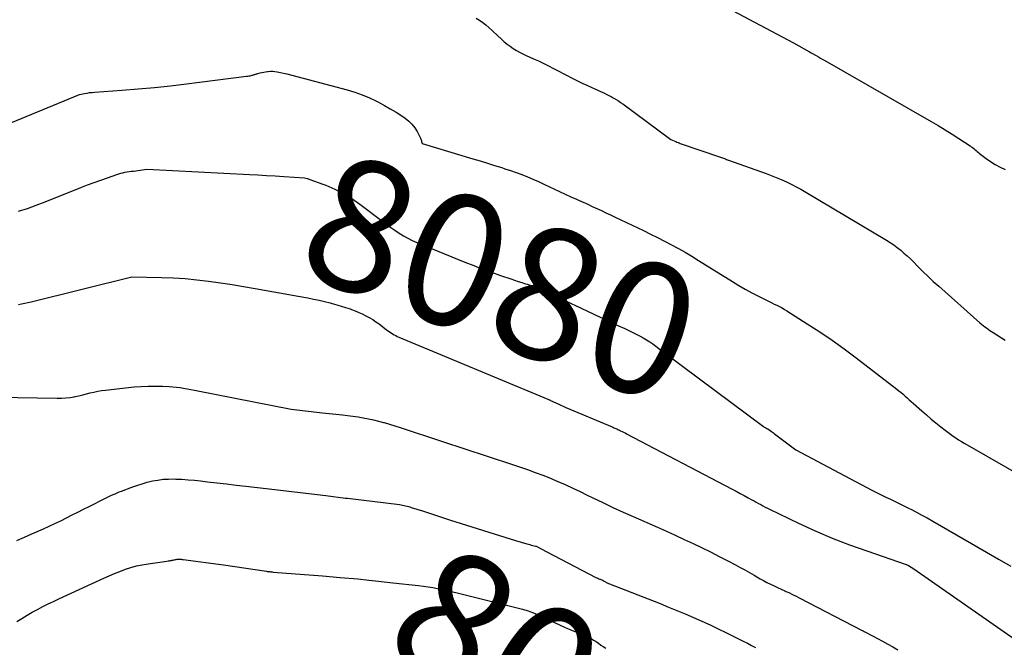
# Model space of a CAD drawing. Units: inches. Extents: x 2609451 to 2612443, y 1504518 to 1507384.
# Drawn here: x 2609714 to 2609821, y 1504951 to 1505020 of the extents above; entities that cross this region are included whole.
import ezdxf
from ezdxf.enums import TextEntityAlignment as Align

# ---------------------------------------------------------------- set-up
doc = ezdxf.new("R2010")
doc.units = ezdxf.units.IN
doc.header["$MEASUREMENT"] = 0
doc.layers.add('Tile_2735_03_NW_contour_2ft', color=254, linetype='Continuous')
doc.layers.add('Tile_2735_03_NW_contour_anno_2ft', color=112, linetype='Continuous')
doc.styles.add('Arial', font='arial.ttf')

msp = doc.modelspace()

# ---------------------------------------------------------------- linework, layer by layer
at = {"layer": 'Tile_2735_03_NW_contour_2ft'}
for p, q in [((2609745.4, 1505002.05, 8080), (2609746.82, 1505001.52, 8080)), ((2609783.6, 1504983.56, 8080), (2609786.21, 1504981.62, 8080))]:
    msp.add_line(p, q, dxfattribs=at)
for points in [[(2609791.05, 1505020.84, 8074), (2609798.36, 1505016.98, 8074), (2609800.09, 1505015.99, 8074), (2609800.11, 1505015.98, 8074), (2609800.13, 1505015.97, 8074), (2609800.15, 1505015.96, 8074), (2609800.17, 1505015.95, 8074), (2609800.28, 1505015.89, 8074), (2609800.36, 1505015.86, 8074), (2609800.84, 1505015.59, 8074), (2609801.08, 1505015.45, 8074), (2609801.32, 1505015.32, 8074), (2609801.56, 1505015.18, 8074), (2609801.8, 1505015.05, 8074), (2609813.42, 1505008.39, 8074), (2609814.2, 1505007.94, 8074), (2609814.96, 1505007.48, 8074), (2609815.72, 1505007, 8074), (2609816.47, 1505006.52, 8074), (2609817.68, 1505005.72, 8074), (2609817.82, 1505005.62, 8074), (2609817.96, 1505005.52, 8074), (2609818.08, 1505005.42, 8074), (2609818.21, 1505005.31, 8074), (2609818.34, 1505005.2, 8074), (2609818.46, 1505005.09, 8074), (2609818.59, 1505004.99, 8074), (2609818.72, 1505004.89, 8074), (2609819.43, 1505004.34, 8074), (2609819.93, 1505003.99, 8074), (2609820.44, 1505003.67, 8074), (2609820.98, 1505003.39, 8074), (2609821.53, 1505003.13, 8074)], [(2609763.62, 1505019.68, 8076), (2609763.98, 1505019.45, 8076), (2609764.33, 1505019.21, 8076), (2609764.66, 1505018.94, 8076), (2609764.99, 1505018.66, 8076), (2609766.39, 1505017.38, 8076), (2609766.69, 1505017.11, 8076), (2609767.01, 1505016.85, 8076), (2609767.33, 1505016.61, 8076), (2609767.66, 1505016.38, 8076), (2609768.01, 1505016.16, 8076), (2609768.36, 1505015.96, 8076), (2609768.72, 1505015.78, 8076), (2609769.09, 1505015.6, 8076), (2609769.9, 1505015.25, 8076), (2609770.45, 1505015, 8076), (2609771, 1505014.74, 8076), (2609771.54, 1505014.47, 8076), (2609772.08, 1505014.19, 8076), (2609772.3, 1505014.07, 8076), (2609772.72, 1505013.85, 8076), (2609773.15, 1505013.62, 8076), (2609773.57, 1505013.4, 8076), (2609773.99, 1505013.19, 8076), (2609774.42, 1505012.97, 8076), (2609774.85, 1505012.76, 8076), (2609775.28, 1505012.55, 8076), (2609775.71, 1505012.35, 8076), (2609776.67, 1505011.92, 8076), (2609776.92, 1505011.8, 8076), (2609777.16, 1505011.69, 8076), (2609777.41, 1505011.58, 8076), (2609777.65, 1505011.47, 8076), (2609777.9, 1505011.35, 8076), (2609778.14, 1505011.23, 8076), (2609778.38, 1505011.11, 8076), (2609778.61, 1505010.98, 8076), (2609778.67, 1505010.95, 8076), (2609778.93, 1505010.8, 8076), (2609779.18, 1505010.64, 8076), (2609779.43, 1505010.47, 8076), (2609779.67, 1505010.3, 8076), (2609784.93, 1505006.41, 8076), (2609785.47, 1505006.18, 8076), (2609785.59, 1505006.13, 8076), (2609785.71, 1505006.08, 8076), (2609785.83, 1505006.04, 8076), (2609785.95, 1505005.99, 8076), (2609790.37, 1505004.47, 8076), (2609790.48, 1505004.43, 8076), (2609790.59, 1505004.39, 8076), (2609790.7, 1505004.36, 8076), (2609790.81, 1505004.32, 8076), (2609790.92, 1505004.28, 8076), (2609791.03, 1505004.24, 8076), (2609791.14, 1505004.2, 8076), (2609791.25, 1505004.16, 8076), (2609795.35, 1505002.7, 8076), (2609795.92, 1505002.49, 8076), (2609796.47, 1505002.27, 8076), (2609797.02, 1505002.04, 8076), (2609797.57, 1505001.79, 8076), (2609798.11, 1505001.52, 8076), (2609798.64, 1505001.25, 8076), (2609799.17, 1505000.96, 8076), (2609799.69, 1505000.66, 8076), (2609808.55, 1504995.39, 8076), (2609808.95, 1504995.14, 8076), (2609809.34, 1504994.88, 8076), (2609809.72, 1504994.59, 8076), (2609810.09, 1504994.3, 8076), (2609810.45, 1504993.98, 8076), (2609810.8, 1504993.67, 8076), (2609811.15, 1504993.34, 8076), (2609811.49, 1504993.01, 8076), (2609811.94, 1504992.55, 8076), (2609812.51, 1504991.98, 8076), (2609813.08, 1504991.43, 8076), (2609813.66, 1504990.88, 8076), (2609814.26, 1504990.35, 8076), (2609818.76, 1504986.36, 8076), (2609818.94, 1504986.21, 8076), (2609819.11, 1504986.06, 8076), (2609819.29, 1504985.92, 8076), (2609819.47, 1504985.79, 8076), (2609819.66, 1504985.66, 8076), (2609819.85, 1504985.53, 8076), (2609820.04, 1504985.4, 8076), (2609820.23, 1504985.28, 8076), (2609821.54, 1504984.47, 8076)], [(2609708.03, 1505006.35, 8078), (2609720.18, 1505011.34, 8078), (2609720.73, 1505011.45, 8078), (2609721.01, 1505011.49, 8078), (2609721.28, 1505011.54, 8078), (2609721.56, 1505011.57, 8078), (2609721.84, 1505011.59, 8078), (2609724.83, 1505011.8, 8078), (2609726.61, 1505011.94, 8078), (2609728.38, 1505012.1, 8078), (2609730.15, 1505012.29, 8078), (2609731.91, 1505012.5, 8078), (2609738.45, 1505013.33, 8078), (2609738.58, 1505013.35, 8078), (2609738.71, 1505013.37, 8078), (2609738.84, 1505013.39, 8078), (2609738.96, 1505013.42, 8078), (2609739.05, 1505013.44, 8078), (2609739.13, 1505013.46, 8078), (2609739.22, 1505013.48, 8078), (2609739.3, 1505013.51, 8078), (2609739.38, 1505013.53, 8078), (2609739.46, 1505013.56, 8078), (2609739.55, 1505013.59, 8078), (2609739.63, 1505013.61, 8078), (2609739.71, 1505013.63, 8078), (2609739.95, 1505013.7, 8078), (2609740.15, 1505013.75, 8078), (2609740.35, 1505013.79, 8078), (2609740.55, 1505013.83, 8078), (2609740.76, 1505013.85, 8078), (2609740.84, 1505013.86, 8078), (2609741.09, 1505013.87, 8078), (2609741.33, 1505013.87, 8078), (2609741.58, 1505013.84, 8078), (2609741.82, 1505013.81, 8078), (2609742.87, 1505013.6, 8078), (2609749.5, 1505011.84, 8078), (2609750.32, 1505011.59, 8078), (2609751.13, 1505011.31, 8078), (2609751.92, 1505010.98, 8078), (2609752.7, 1505010.61, 8078), (2609752.92, 1505010.49, 8078), (2609753.57, 1505010.14, 8078), (2609754.21, 1505009.78, 8078), (2609754.84, 1505009.39, 8078), (2609755.46, 1505008.99, 8078), (2609755.84, 1505008.74, 8078), (2609756.23, 1505008.43, 8078), (2609756.58, 1505008.09, 8078), (2609756.88, 1505007.7, 8078), (2609757.14, 1505007.27, 8078), (2609757.51, 1505006.54, 8078), (2609757.55, 1505006.45, 8078), (2609757.58, 1505006.36, 8078), (2609757.61, 1505006.27, 8078), (2609757.64, 1505006.18, 8078), (2609757.68, 1505005.99, 8078), (2609763.25, 1505004.3, 8078), (2609764.05, 1505004.06, 8078), (2609764.84, 1505003.81, 8078), (2609765.63, 1505003.57, 8078), (2609766.42, 1505003.33, 8078), (2609766.75, 1505003.22, 8078), (2609767.38, 1505003.02, 8078), (2609768, 1505002.8, 8078), (2609768.61, 1505002.57, 8078), (2609769.23, 1505002.33, 8078), (2609769.83, 1505002.07, 8078), (2609770.43, 1505001.8, 8078), (2609771.03, 1505001.53, 8078), (2609771.63, 1505001.25, 8078), (2609772.11, 1505001.01, 8078), (2609772.72, 1505000.72, 8078), (2609773.34, 1505000.43, 8078), (2609773.96, 1505000.15, 8078), (2609774.58, 1504999.87, 8078), (2609774.82, 1504999.76, 8078), (2609775.32, 1504999.54, 8078), (2609775.82, 1504999.32, 8078), (2609776.32, 1504999.09, 8078), (2609776.82, 1504998.86, 8078), (2609777.32, 1504998.63, 8078), (2609777.82, 1504998.4, 8078), (2609778.32, 1504998.16, 8078), (2609778.82, 1504997.93, 8078), (2609781.93, 1504996.44, 8078), (2609782.71, 1504996.07, 8078), (2609783.47, 1504995.69, 8078), (2609784.24, 1504995.3, 8078), (2609785, 1504994.9, 8078), (2609785.75, 1504994.5, 8078), (2609786.5, 1504994.08, 8078), (2609787.23, 1504993.64, 8078), (2609787.96, 1504993.19, 8078), (2609791.66, 1504990.87, 8078), (2609792.36, 1504990.45, 8078), (2609793.07, 1504990.04, 8078), (2609793.78, 1504989.65, 8078), (2609794.51, 1504989.27, 8078), (2609795.41, 1504988.82, 8078), (2609795.69, 1504988.68, 8078), (2609795.97, 1504988.54, 8078), (2609796.25, 1504988.4, 8078), (2609796.54, 1504988.27, 8078), (2609796.82, 1504988.13, 8078), (2609797.1, 1504987.98, 8078), (2609797.37, 1504987.82, 8078), (2609797.64, 1504987.66, 8078), (2609799.86, 1504986.25, 8078), (2609801.22, 1504985.36, 8078), (2609802.57, 1504984.44, 8078), (2609803.89, 1504983.49, 8078), (2609805.2, 1504982.52, 8078), (2609809.66, 1504979.1, 8078), (2609809.9, 1504978.91, 8078), (2609810.13, 1504978.73, 8078), (2609810.36, 1504978.53, 8078), (2609810.58, 1504978.34, 8078), (2609810.81, 1504978.14, 8078), (2609811.03, 1504977.94, 8078), (2609811.25, 1504977.74, 8078), (2609811.48, 1504977.54, 8078), (2609812.42, 1504976.71, 8078), (2609812.92, 1504976.27, 8078), (2609813.43, 1504975.83, 8078), (2609813.95, 1504975.41, 8078), (2609814.47, 1504974.99, 8078), (2609814.95, 1504974.61, 8078), (2609815.24, 1504974.39, 8078), (2609815.53, 1504974.17, 8078), (2609815.82, 1504973.96, 8078), (2609816.12, 1504973.76, 8078), (2609816.43, 1504973.56, 8078), (2609816.74, 1504973.36, 8078), (2609817.05, 1504973.18, 8078), (2609817.36, 1504972.99, 8078), (2609826.29, 1504967.9, 8078)], [(2609713.49, 1504998.57, 8080), (2609714.48, 1504998.88, 8080), (2609715.45, 1504999.22, 8080), (2609716.41, 1504999.59, 8080), (2609720.32, 1505001.15, 8080), (2609721.05, 1505001.44, 8080), (2609721.77, 1505001.71, 8080), (2609722.5, 1505001.98, 8080), (2609723.23, 1505002.23, 8080), (2609724.26, 1505002.59, 8080), (2609724.48, 1505002.66, 8080), (2609724.71, 1505002.72, 8080), (2609724.93, 1505002.77, 8080), (2609725.16, 1505002.82, 8080), (2609725.39, 1505002.86, 8080), (2609725.62, 1505002.9, 8080), (2609725.85, 1505002.93, 8080), (2609726.08, 1505002.96, 8080), (2609727.54, 1505003.15, 8080), (2609738.78, 1505002.59, 8080), (2609739.72, 1505002.54, 8080), (2609740.66, 1505002.49, 8080), (2609741.6, 1505002.43, 8080), (2609742.55, 1505002.37, 8080), (2609744.83, 1505002.21, 8080), (2609745.11, 1505002.16, 8080), (2609745.13, 1505002.16, 8080), (2609745.4, 1505002.05, 8080)], [(2609746.82, 1505001.52, 8080), (2609747.15, 1505001.4, 8080), (2609748.14, 1505000.98, 8080), (2609749.09, 1505000.51, 8080), (2609749.5, 1505000.26, 8080)], [(2609749.5, 1505000.26, 8080), (2609750.01, 1504999.95, 8080), (2609750.89, 1504999.34, 8080), (2609753.38, 1504997.44, 8080), (2609753.83, 1504997.11, 8080), (2609754.27, 1504996.79, 8080), (2609754.72, 1504996.48, 8080), (2609755.18, 1504996.17, 8080), (2609755.65, 1504995.88, 8080), (2609756.13, 1504995.61, 8080), (2609756.62, 1504995.37, 8080), (2609757.12, 1504995.15, 8080), (2609762.37, 1504993, 8080), (2609763.34, 1504992.61, 8080), (2609764.3, 1504992.24, 8080), (2609765.28, 1504991.89, 8080), (2609766.26, 1504991.54, 8080), (2609767.42, 1504991.15, 8080), (2609767.82, 1504991.01, 8080), (2609768.22, 1504990.88, 8080), (2609768.62, 1504990.75, 8080), (2609769.02, 1504990.63, 8080), (2609769.19, 1504990.58, 8080), (2609769.51, 1504990.47, 8080), (2609769.82, 1504990.36, 8080), (2609770.13, 1504990.25, 8080), (2609770.44, 1504990.12, 8080), (2609770.75, 1504989.99, 8080), (2609771.06, 1504989.86, 8080), (2609771.36, 1504989.72, 8080), (2609771.64, 1504989.58, 8080)], [(2609713.49, 1504988.37, 8082), (2609713.84, 1504988.43, 8082), (2609714.19, 1504988.5, 8082), (2609714.54, 1504988.57, 8082), (2609714.89, 1504988.65, 8082), (2609725.92, 1504991.38, 8082), (2609729.16, 1504991.32, 8082), (2609730.45, 1504991.27, 8082), (2609731.74, 1504991.19, 8082), (2609733.03, 1504991.07, 8082), (2609734.32, 1504990.92, 8082), (2609735.6, 1504990.74, 8082), (2609736.88, 1504990.55, 8082), (2609738.15, 1504990.34, 8082), (2609739.43, 1504990.11, 8082), (2609744.13, 1504989.26, 8082)], [(2609744.13, 1504989.26, 8082), (2609745.18, 1504989.07, 8082), (2609745.8, 1504988.95, 8082), (2609746.41, 1504988.82, 8082), (2609747.02, 1504988.68, 8082), (2609747.63, 1504988.53, 8082), (2609747.86, 1504988.47, 8082), (2609748.35, 1504988.33, 8082), (2609748.84, 1504988.19, 8082), (2609749.32, 1504988.03, 8082), (2609749.8, 1504987.87, 8082), (2609749.95, 1504987.81, 8082), (2609750.35, 1504987.66, 8082), (2609750.75, 1504987.5, 8082), (2609751.14, 1504987.32, 8082), (2609751.53, 1504987.13, 8082), (2609751.91, 1504986.93, 8082), (2609752.28, 1504986.72, 8082), (2609752.63, 1504986.48, 8082), (2609752.98, 1504986.23, 8082), (2609753.81, 1504985.6, 8082), (2609753.97, 1504985.48, 8082), (2609754.13, 1504985.37, 8082), (2609754.29, 1504985.26, 8082), (2609754.46, 1504985.15, 8082), (2609754.62, 1504985.04, 8082), (2609754.8, 1504984.95, 8082), (2609754.97, 1504984.86, 8082), (2609755.15, 1504984.78, 8082), (2609771.45, 1504977.99, 8082), (2609771.6, 1504977.94, 8082), (2609771.65, 1504977.92, 8082), (2609771.68, 1504977.91, 8082), (2609771.72, 1504977.89, 8082), (2609771.76, 1504977.87, 8082), (2609772.66, 1504977.45, 8082)], [(2609771.64, 1504989.58, 8080), (2609771.66, 1504989.57, 8080), (2609771.91, 1504989.46, 8080), (2609772.22, 1504989.31, 8080), (2609772.53, 1504989.16, 8080), (2609772.84, 1504989.01, 8080), (2609773.16, 1504988.86, 8080), (2609773.47, 1504988.72, 8080), (2609773.79, 1504988.57, 8080), (2609774.1, 1504988.43, 8080), (2609774.42, 1504988.28, 8080), (2609777.19, 1504986.98, 8080), (2609777.86, 1504986.67, 8080), (2609778.53, 1504986.35, 8080), (2609779.2, 1504986.04, 8080), (2609779.87, 1504985.73, 8080), (2609780.47, 1504985.45, 8080), (2609780.84, 1504985.27, 8080), (2609781.2, 1504985.09, 8080), (2609781.56, 1504984.9, 8080), (2609781.91, 1504984.7, 8080), (2609782.26, 1504984.49, 8080), (2609782.61, 1504984.27, 8080), (2609782.94, 1504984.04, 8080), (2609783.27, 1504983.8, 8080), (2609783.6, 1504983.56, 8080)], [(2609786.21, 1504981.62, 8080), (2609795.06, 1504975.02, 8080), (2609795.12, 1504974.97, 8080), (2609795.19, 1504974.93, 8080), (2609795.25, 1504974.89, 8080), (2609795.32, 1504974.85, 8080), (2609795.43, 1504974.79, 8080), (2609795.53, 1504974.74, 8080), (2609795.8, 1504974.56, 8080), (2609795.93, 1504974.48, 8080), (2609796.05, 1504974.4, 8080), (2609796.17, 1504974.31, 8080), (2609796.29, 1504974.22, 8080), (2609798.61, 1504972.44, 8080), (2609806.93, 1504968.06, 8080), (2609807.43, 1504967.8, 8080), (2609807.94, 1504967.54, 8080), (2609808.45, 1504967.29, 8080), (2609808.96, 1504967.05, 8080), (2609809.47, 1504966.8, 8080), (2609809.98, 1504966.56, 8080), (2609810.49, 1504966.31, 8080), (2609811, 1504966.05, 8080), (2609811.2, 1504965.95, 8080), (2609811.81, 1504965.64, 8080), (2609812.41, 1504965.32, 8080), (2609813, 1504965, 8080), (2609813.59, 1504964.66, 8080), (2609819.48, 1504961.25, 8080), (2609820.81, 1504960.49, 8080), (2609822.14, 1504959.73, 8080)], [(2609711.18, 1504978.22, 8084), (2609717.73, 1504978.11, 8084), (2609718.2, 1504978.12, 8084), (2609718.67, 1504978.15, 8084), (2609719.14, 1504978.2, 8084), (2609719.61, 1504978.27, 8084), (2609719.7, 1504978.29, 8084), (2609720.12, 1504978.38, 8084), (2609720.53, 1504978.47, 8084), (2609720.94, 1504978.57, 8084), (2609721.35, 1504978.68, 8084), (2609721.76, 1504978.78, 8084), (2609722.17, 1504978.87, 8084), (2609722.59, 1504978.94, 8084), (2609723.01, 1504978.99, 8084), (2609726.17, 1504979.34, 8084), (2609726.94, 1504979.4, 8084), (2609727.71, 1504979.44, 8084), (2609728.48, 1504979.44, 8084), (2609729.25, 1504979.42, 8084), (2609730, 1504979.38, 8084), (2609730.4, 1504979.35, 8084), (2609730.79, 1504979.31, 8084), (2609731.19, 1504979.26, 8084), (2609731.58, 1504979.21, 8084), (2609731.97, 1504979.14, 8084), (2609732.37, 1504979.07, 8084), (2609732.76, 1504979, 8084), (2609733.15, 1504978.92, 8084), (2609743.34, 1504976.89, 8084), (2609746.8, 1504976.51, 8084)], [(2609772.66, 1504977.45, 8082), (2609773.42, 1504977.09, 8082), (2609778.49, 1504974.97, 8082), (2609778.59, 1504974.92, 8082), (2609778.7, 1504974.88, 8082), (2609778.8, 1504974.84, 8082), (2609778.9, 1504974.79, 8082), (2609779, 1504974.75, 8082), (2609779.11, 1504974.7, 8082), (2609779.21, 1504974.65, 8082), (2609779.31, 1504974.6, 8082), (2609779.43, 1504974.54, 8082), (2609779.59, 1504974.46, 8082), (2609779.75, 1504974.38, 8082), (2609779.91, 1504974.3, 8082), (2609780.07, 1504974.21, 8082), (2609791.63, 1504968.15, 8082), (2609792.07, 1504967.92, 8082), (2609792.51, 1504967.68, 8082), (2609792.96, 1504967.45, 8082), (2609793.4, 1504967.21, 8082), (2609793.79, 1504967, 8082), (2609794.04, 1504966.87, 8082), (2609794.28, 1504966.73, 8082), (2609794.52, 1504966.6, 8082), (2609794.76, 1504966.47, 8082), (2609795, 1504966.33, 8082), (2609795.25, 1504966.2, 8082), (2609795.49, 1504966.08, 8082), (2609795.74, 1504965.96, 8082), (2609798.89, 1504964.45, 8082), (2609800.73, 1504963.6, 8082), (2609802.58, 1504962.81, 8082), (2609804.47, 1504962.07, 8082), (2609806.37, 1504961.39, 8082), (2609810.69, 1504959.91, 8082), (2609810.71, 1504959.91, 8082), (2609810.73, 1504959.9, 8082), (2609810.75, 1504959.89, 8082), (2609810.78, 1504959.88, 8082), (2609810.87, 1504959.84, 8082), (2609810.89, 1504959.83, 8082), (2609810.91, 1504959.82, 8082), (2609810.93, 1504959.81, 8082), (2609810.95, 1504959.8, 8082), (2609811.24, 1504959.61, 8082), (2609811.41, 1504959.51, 8082), (2609811.57, 1504959.4, 8082), (2609811.73, 1504959.29, 8082), (2609811.9, 1504959.18, 8082), (2609822.62, 1504951.72, 8082)], [(2609746.8, 1504976.51, 8084), (2609748.97, 1504976.28, 8084), (2609749.54, 1504976.21, 8084), (2609750.11, 1504976.13, 8084), (2609750.68, 1504976.05, 8084), (2609751.24, 1504975.96, 8084), (2609751.81, 1504975.85, 8084), (2609752.37, 1504975.73, 8084), (2609752.93, 1504975.59, 8084), (2609753.48, 1504975.45, 8084), (2609753.54, 1504975.43, 8084), (2609754.12, 1504975.26, 8084), (2609754.7, 1504975.09, 8084), (2609755.28, 1504974.91, 8084), (2609755.85, 1504974.72, 8084), (2609762.92, 1504972.4, 8084), (2609764.26, 1504971.96, 8084), (2609765.59, 1504971.52, 8084), (2609766.92, 1504971.07, 8084), (2609768.26, 1504970.62, 8084), (2609769.23, 1504970.29, 8084), (2609770.07, 1504969.99, 8084), (2609770.91, 1504969.68, 8084), (2609771.73, 1504969.35, 8084), (2609771.98, 1504969.25, 8084)], [(2609713.31, 1504962.52, 8086), (2609714.14, 1504962.89, 8086), (2609714.97, 1504963.25, 8086), (2609716.22, 1504963.81, 8086), (2609716.86, 1504964.1, 8086), (2609717.49, 1504964.4, 8086), (2609718.12, 1504964.7, 8086), (2609718.74, 1504965.01, 8086), (2609719.36, 1504965.33, 8086), (2609719.98, 1504965.64, 8086), (2609720.6, 1504965.96, 8086), (2609721.22, 1504966.27, 8086), (2609722.95, 1504967.15, 8086), (2609723.17, 1504967.26, 8086), (2609723.39, 1504967.36, 8086), (2609723.62, 1504967.47, 8086), (2609723.85, 1504967.57, 8086), (2609724.08, 1504967.66, 8086), (2609724.31, 1504967.76, 8086), (2609724.54, 1504967.85, 8086), (2609724.77, 1504967.94, 8086), (2609725.91, 1504968.37, 8086), (2609726.47, 1504968.57, 8086), (2609727.03, 1504968.75, 8086), (2609727.6, 1504968.91, 8086), (2609728.18, 1504969.05, 8086), (2609728.77, 1504969.15, 8086), (2609729.35, 1504969.23, 8086), (2609729.94, 1504969.26, 8086), (2609730.53, 1504969.27, 8086), (2609730.71, 1504969.26, 8086), (2609731.4, 1504969.23, 8086), (2609732.08, 1504969.19, 8086), (2609732.76, 1504969.13, 8086), (2609733.44, 1504969.06, 8086), (2609734.18, 1504968.97, 8086), (2609735.23, 1504968.84, 8086), (2609736.28, 1504968.72, 8086), (2609737.33, 1504968.6, 8086), (2609738.38, 1504968.48, 8086), (2609740.62, 1504968.22, 8086), (2609742.79, 1504967.97, 8086), (2609744.96, 1504967.71, 8086), (2609747.14, 1504967.45, 8086), (2609749.31, 1504967.18, 8086), (2609749.51, 1504967.16, 8086)], [(2609771.98, 1504969.25, 8084), (2609772.55, 1504969.01, 8084), (2609773.37, 1504968.65, 8084), (2609774.18, 1504968.28, 8084), (2609774.98, 1504967.9, 8084), (2609775.78, 1504967.51, 8084), (2609776.38, 1504967.22, 8084), (2609777.48, 1504966.69, 8084), (2609778.58, 1504966.16, 8084), (2609779.69, 1504965.65, 8084), (2609780.8, 1504965.15, 8084), (2609783.45, 1504963.99, 8084), (2609784.43, 1504963.55, 8084), (2609785.41, 1504963.11, 8084), (2609786.38, 1504962.66, 8084), (2609787.36, 1504962.21, 8084), (2609787.38, 1504962.2, 8084), (2609788.34, 1504961.74, 8084), (2609789.28, 1504961.28, 8084), (2609790.23, 1504960.8, 8084), (2609791.16, 1504960.32, 8084), (2609791.99, 1504959.88, 8084), (2609792.51, 1504959.6, 8084), (2609793.03, 1504959.32, 8084), (2609793.54, 1504959.03, 8084), (2609794.05, 1504958.73, 8084), (2609794.33, 1504958.57, 8084), (2609794.7, 1504958.36, 8084), (2609795.07, 1504958.15, 8084), (2609795.45, 1504957.95, 8084), (2609795.83, 1504957.75, 8084), (2609796.22, 1504957.56, 8084), (2609796.61, 1504957.38, 8084), (2609797, 1504957.2, 8084), (2609797.39, 1504957.03, 8084), (2609797.42, 1504957.01, 8084), (2609797.83, 1504956.83, 8084), (2609798.24, 1504956.64, 8084), (2609798.64, 1504956.44, 8084), (2609799.04, 1504956.24, 8084), (2609805.81, 1504952.73, 8084), (2609805.9, 1504952.68, 8084), (2609805.99, 1504952.64, 8084), (2609806.08, 1504952.59, 8084), (2609806.17, 1504952.54, 8084), (2609807, 1504952.11, 8084), (2609808.11, 1504951.51, 8084), (2609808.67, 1504951.21, 8084), (2609809.22, 1504950.9, 8084), (2609809.76, 1504950.58, 8084)], [(2609749.51, 1504967.16, 8086), (2609755.23, 1504966.46, 8086), (2609755.39, 1504966.43, 8086), (2609755.55, 1504966.41, 8086), (2609755.72, 1504966.38, 8086), (2609755.88, 1504966.34, 8086), (2609756.04, 1504966.3, 8086), (2609756.2, 1504966.26, 8086), (2609756.35, 1504966.21, 8086), (2609756.51, 1504966.16, 8086), (2609757.73, 1504965.77, 8086), (2609758.5, 1504965.52, 8086), (2609759.26, 1504965.27, 8086), (2609760.03, 1504965.03, 8086), (2609760.8, 1504964.78, 8086), (2609767.92, 1504962.54, 8086), (2609769.17, 1504962.18, 8086), (2609769.33, 1504962.13, 8086), (2609769.48, 1504962.09, 8086), (2609769.64, 1504962.04, 8086), (2609769.8, 1504962, 8086), (2609770.12, 1504961.92, 8086), (2609770.18, 1504961.9, 8086), (2609771.33, 1504961.3, 8086)], [(2609771.33, 1504961.3, 8086), (2609776.72, 1504958.5, 8086), (2609776.83, 1504958.45, 8086), (2609776.93, 1504958.41, 8086), (2609777.03, 1504958.36, 8086), (2609777.14, 1504958.32, 8086), (2609777.17, 1504958.31, 8086), (2609777.26, 1504958.28, 8086), (2609777.35, 1504958.24, 8086), (2609777.44, 1504958.2, 8086), (2609777.53, 1504958.15, 8086), (2609777.62, 1504958.1, 8086), (2609777.7, 1504958.05, 8086), (2609777.78, 1504958, 8086), (2609777.86, 1504957.95, 8086), (2609777.94, 1504957.9, 8086), (2609778.02, 1504957.86, 8086), (2609778.11, 1504957.82, 8086), (2609778.2, 1504957.78, 8086), (2609783.74, 1504955.63, 8086), (2609784.66, 1504955.26, 8086), (2609785.58, 1504954.89, 8086), (2609786.5, 1504954.51, 8086), (2609787.41, 1504954.12, 8086), (2609788.32, 1504953.72, 8086), (2609789.23, 1504953.31, 8086), (2609790.12, 1504952.89, 8086), (2609791.01, 1504952.45, 8086), (2609791.97, 1504951.97, 8086), (2609792.42, 1504951.75, 8086), (2609792.86, 1504951.52, 8086), (2609793.3, 1504951.29, 8086), (2609793.75, 1504951.06, 8086), (2609794.19, 1504950.83, 8086)], [(2609717, 1504955.72, 8088), (2609717.33, 1504955.88, 8088), (2609717.92, 1504956.16, 8088), (2609722.84, 1504958.42, 8088), (2609723.43, 1504958.68, 8088), (2609724.02, 1504958.93, 8088), (2609724.61, 1504959.16, 8088), (2609725.21, 1504959.39, 8088), (2609725.81, 1504959.59, 8088), (2609726.43, 1504959.76, 8088), (2609727.05, 1504959.89, 8088), (2609727.68, 1504960, 8088), (2609729.75, 1504960.28, 8088), (2609729.87, 1504960.3, 8088), (2609730, 1504960.32, 8088), (2609730.12, 1504960.34, 8088), (2609730.24, 1504960.36, 8088), (2609730.3, 1504960.38, 8088), (2609730.4, 1504960.4, 8088), (2609730.49, 1504960.42, 8088), (2609730.59, 1504960.44, 8088), (2609730.68, 1504960.46, 8088), (2609730.78, 1504960.47, 8088), (2609730.87, 1504960.49, 8088), (2609730.97, 1504960.49, 8088), (2609731.07, 1504960.49, 8088), (2609731.1, 1504960.49, 8088), (2609731.21, 1504960.49, 8088), (2609731.32, 1504960.48, 8088), (2609731.43, 1504960.47, 8088), (2609731.54, 1504960.46, 8088), (2609735.96, 1504959.88, 8088), (2609740.64, 1504959.17, 8088), (2609740.73, 1504959.16, 8088), (2609740.83, 1504959.15, 8088), (2609740.92, 1504959.14, 8088), (2609741.01, 1504959.13, 8088), (2609741.1, 1504959.12, 8088), (2609741.19, 1504959.11, 8088), (2609741.28, 1504959.1, 8088), (2609741.38, 1504959.09, 8088), (2609746.78, 1504958.67, 8088), (2609748.71, 1504958.5, 8088), (2609750.64, 1504958.33, 8088), (2609751.84, 1504958.21, 8088)], [(2609751.84, 1504958.21, 8088), (2609752.57, 1504958.13, 8088), (2609754.49, 1504957.92, 8088), (2609757.31, 1504957.6, 8088), (2609757.83, 1504957.54, 8088), (2609758.34, 1504957.46, 8088), (2609758.85, 1504957.38, 8088), (2609759.37, 1504957.28, 8088), (2609759.88, 1504957.18, 8088), (2609760.38, 1504957.07, 8088), (2609760.89, 1504956.95, 8088), (2609761.4, 1504956.83, 8088), (2609768.69, 1504955.02, 8088), (2609768.89, 1504954.96, 8088), (2609769.09, 1504954.9, 8088), (2609769.29, 1504954.84, 8088), (2609769.49, 1504954.77, 8088), (2609769.68, 1504954.7, 8088), (2609769.88, 1504954.62, 8088), (2609770.07, 1504954.54, 8088), (2609770.26, 1504954.45, 8088), (2609771.02, 1504954.1, 8088)], [(2609713.33, 1504953.66, 8088), (2609713.88, 1504954.01, 8088), (2609714.44, 1504954.35, 8088), (2609715.01, 1504954.68, 8088), (2609715.58, 1504954.99, 8088), (2609716.16, 1504955.3, 8088), (2609716.74, 1504955.59, 8088), (2609717, 1504955.72, 8088)], [(2609771.02, 1504954.1, 8088), (2609773.28, 1504953.05, 8088), (2609773.62, 1504952.9, 8088), (2609773.96, 1504952.76, 8088), (2609774.31, 1504952.63, 8088), (2609774.66, 1504952.51, 8088), (2609774.76, 1504952.47, 8088), (2609775.06, 1504952.37, 8088), (2609775.36, 1504952.25, 8088), (2609775.64, 1504952.12, 8088), (2609775.93, 1504951.97, 8088), (2609776.2, 1504951.81, 8088), (2609776.47, 1504951.65, 8088), (2609776.74, 1504951.47, 8088), (2609777, 1504951.29, 8088), (2609777.26, 1504951.1, 8088), (2609777.53, 1504950.93, 8088), (2609777.81, 1504950.77, 8088)]]:
    msp.add_polyline3d(points, dxfattribs=at)

# ---------------------------------------------------------------- texts
at = {"layer": 'Tile_2735_03_NW_contour_anno_2ft', "color": 18, "style": 'Arial'}
for s, rotation, p in [('8080', -19.8827, (2609766.38, 1504991.37)), ('8090', -31.7085, (2609775.18, 1504945.41))]:
    msp.add_text(s, height=14.4, rotation=rotation, dxfattribs=at).set_placement(p, align=Align.MIDDLE_CENTER)

doc.saveas('drawing.dxf')
